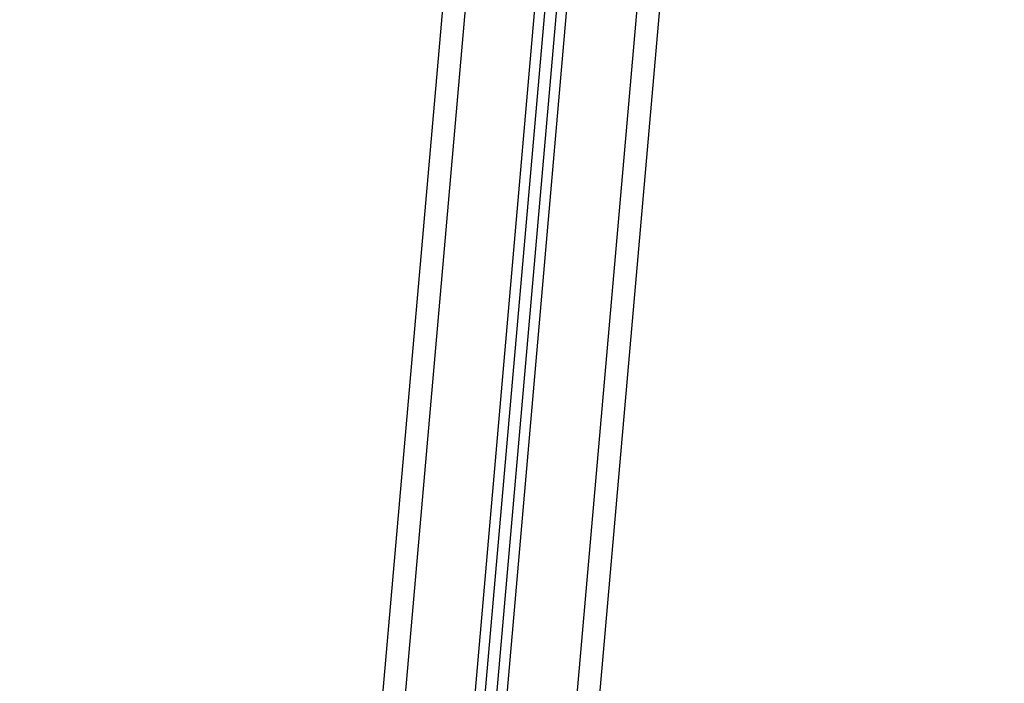
# Model space of a CAD drawing. Units: millimetres. Extents: x -1.1 to 8.8, y 1.1 to 15.8.
# Drawn here: x 2.5 to 2.9, y 11.7 to 12 of the extents above; entities that cross this region are included whole.
import ezdxf

# ---------------------------------------------------------------- set-up
doc = ezdxf.new("R2010")
doc.units = ezdxf.units.MM
doc.header["$MEASUREMENT"] = 0
doc.linetypes.add('ACAD_ISO02W100', pattern=[15, 12, -3])
doc.layers.get('0').update_dxf_attribs({"lineweight": 0})
doc.layers.get('Defpoints').update_dxf_attribs({"lineweight": 5})
doc.layers.add('DIASTASEIS', color=253, linetype='Continuous', lineweight=5)
doc.styles.get("Standard").update_dxf_attribs({"font": 'ARIALN.TTF'})
doc.dimstyles.get("Standard").update_dxf_attribs({"dimtxt": 0.18, "dimasz": 0.1, "dimexe": 0.1, "dimexo": 0, "dimgap": 0.09, "dimtad": 0, "dimtih": 1, "dimtoh": 1, "dimzin": 0, "dimdsep": 46, "dimtxsty": 'Standard', "dimcen": 0.09, "dimadec": 0, "dimazin": 0, "dimtfac": 1, "dimtofl": 0, "dimtmove": 0, "dimatfit": 3, "dimfxl": 1, "dimtolj": 1, "dimtzin": 0, "dimarcsym": 0})

# ---------------------------------------------------------------- blocks, each defined once
blk = doc.blocks.new('OPSHA_K004')
at = {"color": 8, "linetype": 'Continuous', "lineweight": 25}
for p, q in [((11.4416, 6.42243), (11.25044, 4.23749)), ((11.36579, 6.41649), (11.17573, 4.24403)), ((11.22006, 4.24015), (11.41063, 6.4184)), ((11.20611, 4.24137), (11.3962, 6.41408))]:
    blk.add_line(p, q, dxfattribs=at)
at = {"color": 7, "linetype": 'Continuous', "lineweight": 25}
for p, q in [((11.45138, 6.41947), (11.26017, 4.23396)), ((11.21049, 4.23978), (11.40076, 6.41456)), ((11.21547, 4.23934), (11.40591, 6.41604)), ((11.33238, 6.14932), (11.16553, 4.24224))]:
    blk.add_line(p, q, dxfattribs=at)
blk = doc.blocks.new('*D18')
at = {"layer": 'Defpoints', "color": 0, "linetype": 'ACAD_ISO02W100'}
for p in [(2.06392, 13.89235), (2.82463, 13.89235), (1.78211, 11.41778)]:
    blk.add_point(p, dxfattribs=at)
at = {"layer": 'DIASTASEIS', "color": 0, "lineweight": -2}
for p, q in [((2.82463, 13.89235), (1.96392, 13.89235)), ((2.06392, 13.79235), (2.06392, 12.83697)), ((2.06392, 11.51778), (2.06392, 12.47316)), ((1.78211, 11.41778), (2.16392, 11.41778))]:
    blk.add_line(p, q, dxfattribs=at)
at = {"layer": 'DIASTASEIS', "color": 0, "linetype": 'ACAD_ISO02W100'}
for points in [[(2.08058, 13.79235), (2.04725, 13.79235), (2.06392, 13.89235)], [(2.04725, 11.51778), (2.08058, 11.51778), (2.06392, 11.41778)]]:
    blk.add_solid(points, dxfattribs=at)
at = {"layer": 'DIASTASEIS', "color": 0, "linetype": 'ACAD_ISO02W100', "insert": (2.06392, 12.65507), "char_height": 0.18, "attachment_point": 5}
blk.add_mtext('\\A1;2.50', dxfattribs=at)

msp = doc.modelspace()

# ---------------------------------------------------------------- block references
at = {"linetype": 'ACAD_ISO02W100'}
msp.add_blockref('OPSHA_K004', (-8.53858, 7.31578), dxfattribs=at)

# ---------------------------------------------------------------- dimensions: what is measured, and where the dimension line sits
at = {"layer": 'DIASTASEIS'}
dim = msp.add_linear_dim(base=(2.06392, 13.89235), p1=(1.78211, 11.41778), p2=(2.82463, 13.89235), angle=90, dimstyle='Standard', override={"dimrnd": 0.1}, dxfattribs=at)
dim.commit()
dim.dimension.update_dxf_attribs({"geometry": '*D18', "text_midpoint": (2.06392, 12.65507)})

doc.saveas('drawing.dxf')
